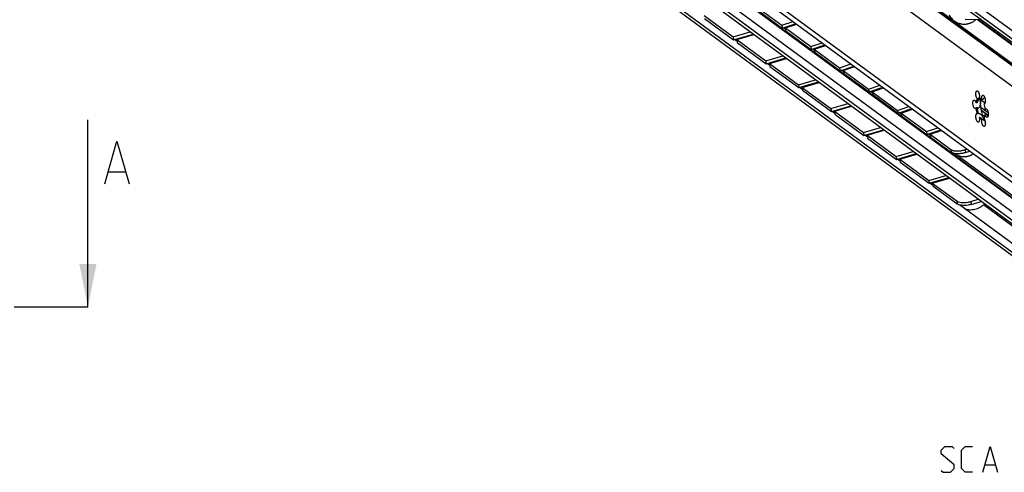
# Model space of a CAD drawing. Extents: x 0 to 1016, y 0 to 594.
# Drawn here: x 663 to 778, y 451 to 504 of the extents above; entities that cross this region are included whole.
import ezdxf

# ---------------------------------------------------------------- set-up
doc = ezdxf.new("R2010")
doc.units = 0
doc.header["$LTSCALE"] = 46.255
doc.linetypes.add('CENTER', pattern=[0.6, 0.375, -0.075, 0.075, -0.075])
doc.layers.get('0').update_dxf_attribs({"linetype": 'CONTINUOUS'})

msp = doc.modelspace()

# ---------------------------------------------------------------- linework, layer by layer
at = {"color": 9, "linetype": 'CONTINUOUS'}
for p, q in [((806.612, 481.6244), (694.4069, 563.9229)), ((806.612, 480.6377), (694.4069, 562.9362)), ((808.9443, 475.8111), (692.7243, 561.0544)), ((808.993, 475.8189), (692.7729, 561.0621)), ((807.6981, 474.3203), (691.4781, 559.5636)), ((807.6981, 463.7488), (691.4781, 548.992)), ((806.612, 460.4813), (694.4069, 542.7798)), ((807.4277, 461.4571), (695.2226, 543.7556)), ((807.5244, 461.4725), (695.3193, 543.771)), ((806.612, 459.4946), (694.4069, 541.7931)), ((752.0693, 502.393), (751.8261, 502.5714)), ((776.8573, 501.8567), (776.8283, 501.8521)), ((755.4503, 499.9132), (755.207, 500.0916)), ((758.8312, 497.4334), (758.5879, 497.6118)), ((762.2122, 494.9536), (761.9689, 495.132)), ((775.3494, 493.7975), (774.8446, 494.1678)), ((765.5931, 492.4738), (765.3498, 492.6522)), ((775.7248, 492.3312), (774.95, 492.8995)), ((768.9741, 489.994), (768.7308, 490.1724)), ((771.3776, 488.3682), (771.4349, 488.03)), ((807.9168, 461.4308), (771.9588, 487.8047)), ((773.0224, 488.3571), (773.0798, 488.0189)), ((772.0562, 482.3693), (772.0993, 482.0266)), ((773.7082, 482.3099), (773.7513, 481.9672)), ((812.558, 454.4851), (775.1628, 481.9132))]:
    msp.add_line(p, q, dxfattribs=at)
at = {"color": 7, "linetype": 'CONTINUOUS'}
for p, q in [((806.8954, 480.0421), (694.6903, 562.3406)), ((697.0256, 558.1683), (809.4365, 475.7189)), ((691.9111, 548.082), (808.1311, 462.8388)), ((806.9269, 458.8328), (694.7218, 541.1313)), ((807.6361, 455.0034), (692.3535, 539.5591)), ((693.1147, 538.6483), (809.0733, 453.5967)), ((748.6618, 505.0294), (751.6201, 502.8595)), ((742.5786, 503.9901), (745.9595, 501.5103)), ((751.6201, 502.8595), (752.954, 503.3092)), ((751.6201, 502.8595), (751.6775, 502.5214)), ((752.0428, 502.5496), (753.3767, 502.9992)), ((752.0428, 502.5496), (755.0011, 500.3797)), ((752.0428, 502.5496), (752.1001, 502.2114)), ((774.9295, 503.488), (773.0224, 503.5225)), ((811.6668, 476.2258), (774.4868, 503.496)), ((811.5504, 476.3847), (774.5897, 503.4941)), ((745.9595, 501.5103), (747.9489, 502.0911)), ((745.9595, 501.5103), (746.0026, 501.1676)), ((746.3822, 501.2003), (748.3716, 501.7811)), ((776.5174, 502.0802), (776.5174, 502.3233)), ((746.4127, 500.9576), (746.0911, 501.1935)), ((746.3822, 501.2003), (749.7631, 498.7205)), ((746.3822, 501.2003), (746.4252, 500.8577)), ((755.0011, 500.3797), (756.335, 500.8294)), ((755.0011, 500.3797), (755.0585, 500.0416)), ((755.4237, 500.0698), (756.7576, 500.5194)), ((749.7631, 498.7205), (751.7525, 499.3013)), ((750.1857, 498.4106), (752.1751, 498.9913)), ((755.4237, 500.0698), (758.382, 497.8999)), ((755.4237, 500.0698), (755.4811, 499.7316)), ((749.7631, 498.7205), (749.8062, 498.3779)), ((750.2162, 498.1678), (749.8947, 498.4037)), ((750.1857, 498.4106), (753.5667, 495.9307)), ((750.1857, 498.4106), (750.2288, 498.0679)), ((758.382, 497.8999), (759.7159, 498.3496)), ((758.382, 497.8999), (758.4394, 497.5618)), ((758.8047, 497.5899), (760.1386, 498.0396)), ((758.8047, 497.5899), (761.763, 495.4201)), ((758.8047, 497.5899), (758.862, 497.2518)), ((753.5667, 495.9307), (755.5561, 496.5115)), ((753.5667, 495.9307), (753.6097, 495.5881)), ((754.0198, 495.3781), (753.6982, 495.6139)), ((753.9893, 495.6208), (755.9787, 496.2015)), ((753.9893, 495.6208), (757.3702, 493.141)), ((753.9893, 495.6208), (754.0323, 495.2781)), ((761.763, 495.4201), (763.0969, 495.8698)), ((762.1856, 495.1101), (763.5195, 495.5598)), ((761.763, 495.4201), (761.8204, 495.0819)), ((762.1856, 495.1101), (765.1439, 492.9403)), ((762.1856, 495.1101), (762.243, 494.772)), ((757.3702, 493.141), (759.3596, 493.7217)), ((757.7928, 492.831), (759.7822, 493.4118)), ((765.1439, 492.9403), (766.4778, 493.39)), ((774.4306, 493.8312), (774.3173, 493.8131)), ((774.4306, 493.2413), (774.3173, 493.2233)), ((774.5769, 494.2872), (774.4636, 494.2691)), ((774.5769, 494.2872), (774.5555, 494.2538)), ((775.7219, 492.6625), (774.8851, 493.2763)), ((775.0991, 494.199), (774.9858, 494.181)), ((775.3014, 493.7312), (775.2156, 493.7175)), ((757.3702, 493.141), (757.4133, 492.7983)), ((757.8233, 492.5883), (757.5018, 492.8241)), ((757.7928, 492.831), (761.1738, 490.3512)), ((757.7928, 492.831), (757.8359, 492.4883)), ((765.1439, 492.9403), (765.2013, 492.6021)), ((765.5666, 492.6303), (766.9004, 493.08)), ((765.5666, 492.6303), (768.5249, 490.4605)), ((765.5666, 492.6303), (765.6239, 492.2922)), ((774.5769, 492.5708), (774.4636, 492.5527)), ((774.8066, 492.1073), (774.6933, 492.0893)), ((775.4751, 493.0651), (775.3618, 493.047)), ((775.4751, 492.4752), (775.3618, 492.4571)), ((670.6136, 470), (670.6136, 491.8507)), ((761.1738, 490.3512), (763.1632, 490.932)), ((768.5249, 490.4605), (769.8588, 490.9102)), ((774.9175, 491.9836), (774.9529, 491.9551)), ((775.0991, 491.8928), (774.9858, 491.8747)), ((761.1738, 490.3512), (761.2169, 490.0085)), ((761.6269, 489.7985), (761.3054, 490.0343)), ((761.5964, 490.0412), (763.5858, 490.622)), ((761.5964, 490.0412), (764.9774, 487.5614)), ((761.5964, 490.0412), (761.6395, 489.6985)), ((768.5249, 490.4605), (768.5823, 490.1223)), ((768.9475, 490.1505), (770.2814, 490.6002)), ((768.9475, 490.1505), (771.3776, 488.3682)), ((768.9475, 490.1505), (769.0049, 489.8124)), ((764.9774, 487.5614), (766.9668, 488.1422)), ((764.9774, 487.5614), (765.0204, 487.2187)), ((765.4, 487.2514), (767.3894, 487.8322)), ((773.0224, 488.3571), (773.2397, 488.4304)), ((765.4305, 487.0087), (765.1089, 487.2446)), ((765.4, 487.2514), (768.7809, 484.7716)), ((765.4, 487.2514), (765.443, 486.9088)), ((673.0541, 485.7793), (674.9589, 485.7793)), ((768.7809, 484.7716), (770.7703, 485.3524)), ((768.7809, 484.7716), (768.824, 484.429)), ((769.234, 484.2189), (768.9125, 484.4548)), ((769.2035, 484.4617), (771.1929, 485.0424)), ((769.2035, 484.4617), (772.0562, 482.3693)), ((769.2035, 484.4617), (769.2466, 484.119)), ((809.2283, 454.8846), (772.3817, 481.9102)), ((773.7082, 482.3099), (774.5739, 482.5626))]:
    msp.add_line(p, q, dxfattribs=at)
at = {"color": 3, "linetype": 'CONTINUOUS'}
for p, q in [((748.7192, 504.6912), (751.6775, 502.5214)), ((742.6217, 503.6474), (746.0026, 501.1676)), ((751.6775, 502.5214), (753.288, 503.0642)), ((746.0026, 501.1676), (748.2954, 501.837)), ((752.1001, 502.2114), (755.0585, 500.0416)), ((776.8573, 501.8567), (776.8573, 502.074)), ((746.4252, 500.8577), (749.8062, 498.3779)), ((755.0585, 500.0416), (756.6689, 500.5844)), ((749.8062, 498.3779), (752.099, 499.0472)), ((755.4811, 499.7316), (758.4394, 497.5618)), ((750.2288, 498.0679), (753.6097, 495.5881)), ((758.4394, 497.5618), (760.0499, 498.1046)), ((758.862, 497.2518), (761.8204, 495.0819)), ((753.6097, 495.5881), (755.9025, 496.2574)), ((761.8204, 495.0819), (763.4308, 495.6248)), ((754.0323, 495.2781), (757.4133, 492.7983)), ((762.243, 494.772), (765.2013, 492.6021)), ((757.4133, 492.7983), (759.7061, 493.4676)), ((757.8359, 492.4883), (761.2169, 490.0085)), ((765.2013, 492.6021), (766.8118, 493.145)), ((765.6239, 492.2922), (768.5823, 490.1223)), ((775.7269, 492.3445), (774.9463, 492.917)), ((775.3199, 492.246), (775.0998, 492.3401)), ((761.2169, 490.0085), (763.5096, 490.6778)), ((768.5823, 490.1223), (770.1927, 490.6652)), ((769.0049, 489.8124), (771.4349, 488.03)), ((761.6395, 489.6985), (765.0204, 487.2187)), ((765.0204, 487.2187), (767.3132, 487.8881)), ((773.0798, 488.0189), (773.5737, 488.1854)), ((765.443, 486.9088), (768.824, 484.429)), ((768.824, 484.429), (771.1168, 485.0983)), ((769.2466, 484.119), (772.0993, 482.0266)), ((773.7513, 481.9672), (774.9203, 482.3085))]:
    msp.add_line(p, q, dxfattribs=at)
at = {"color": 9, "linetype": 'CENTER'}
msp.add_line((667.6136, 470), (662, 470), dxfattribs=at)
at = {"color": 7, "linetype": 'CENTER'}
msp.add_line((670.6136, 470), (667.6136, 470), dxfattribs=at)
at = {"color": 5, "linetype": 'CONTINUOUS'}
msp.add_line((775.3927, 451.5819), (776.5356, 451.5819), dxfattribs=at)
at = {"color": 7, "linetype": 'CONTINUOUS'}
msp.add_lwpolyline([(672.5779, 484.3508), (674.0065, 489.3507), (675.4351, 484.3508)], dxfattribs=at)
at = {"color": 5, "linetype": 'CONTINUOUS'}
for points in [[(770.2498, 450.939), (770.4642, 450.7247), (771.3213, 450.7247), (771.7499, 451.1533), (771.7499, 451.5819), (770.2498, 452.8676), (770.2498, 453.2962), (770.6785, 453.7247), (771.5356, 453.7247), (771.7499, 453.5104)], [(773.8927, 450.7247), (773.0356, 450.7247), (772.607, 451.1533), (772.607, 453.2962), (773.0356, 453.7247), (773.8927, 453.7247)], [(775.107, 450.7247), (775.9642, 453.7247), (776.8213, 450.7247)]]:
    msp.add_lwpolyline(points, dxfattribs=at)
at = {"color": 7, "linetype": 'CONTINUOUS'}
for points, start_tangent, end_tangent in [([(771.1674, 504.0815), (771.2946, 503.8646), (771.4395, 503.6758), (771.6117, 503.5007), (771.763, 503.3778)], (0.41892403, -0.83116667), (0.74984584, -0.54998535)), ([(751.8695, 502.5844), (751.9387, 502.5564), (752.0338, 502.5227)], (0.16153175, -0.06901343), (0.16701597, -0.05439016)), ([(752.0338, 502.5227), (752.0472, 502.5184)], (0.01337393, -0.00435533), (0.01340453, -0.00425998)), ([(771.763, 503.3778), (771.9021, 503.2845), (772.0556, 503.2), (772.2244, 503.1261), (772.3919, 503.0704), (772.5453, 503.0334), (772.6874, 503.0104), (772.8239, 502.9982), (772.9573, 502.9955), (773.0879, 503.0016), (773.2152, 503.0159), (773.3423, 503.0386), (773.4728, 503.0711), (773.6077, 503.1149), (773.745, 503.1708), (773.8699, 503.2327), (773.995, 503.3064), (774.1143, 503.389), (774.2378, 503.4894), (774.2496, 503.4999)], (2.17138604, -1.59263472), (2.00537363, 1.79812793)), ([(746.3797, 500.98), (746.4081, 500.9713), (746.411, 500.9704)], (0.03123898, -0.00980934), (0.03137814, -0.00935329)), ([(755.2504, 500.1046), (755.3197, 500.0766), (755.4148, 500.0429)], (0.16153175, -0.06901343), (0.16701597, -0.05439016)), ([(755.4148, 500.0429), (755.4282, 500.0386)], (0.01337393, -0.00435533), (0.01340453, -0.00425998)), ([(750.1832, 498.1902), (750.2117, 498.1815), (750.2145, 498.1807)], (0.03123898, -0.00980934), (0.03137814, -0.00935329)), ([(758.6313, 497.6248), (758.7006, 497.5967), (758.7957, 497.5631)], (0.16153175, -0.06901343), (0.16701597, -0.05439016)), ([(758.7957, 497.5631), (758.8091, 497.5588)], (0.01337393, -0.00435533), (0.01340453, -0.00425998)), ([(753.9868, 495.4005), (754.0153, 495.3917), (754.0181, 495.3909)], (0.03123898, -0.00980934), (0.03137814, -0.00935329)), ([(762.0123, 495.145), (762.0816, 495.1169), (762.1767, 495.0833)], (0.16153175, -0.06901343), (0.16701597, -0.05439016)), ([(762.1767, 495.0833), (762.1901, 495.079)], (0.01337393, -0.00435533), (0.01340453, -0.00425998)), ([(774.4636, 494.2691), (774.4217, 494.3243), (774.383, 494.3957), (774.349, 494.4803), (774.3212, 494.5745), (774.3007, 494.6743), (774.2885, 494.7757), (774.2849, 494.8742), (774.2903, 494.9658), (774.3043, 495.0467), (774.3263, 495.1134), (774.3555, 495.1631), (774.3906, 495.1938), (774.4175, 495.2031)], (-0.69209629, 0.74806151), (1.01533803, 0.16830504)), ([(774.4175, 495.2031), (774.4301, 495.2041), (774.4724, 495.1937), (774.5157, 495.163), (774.5581, 495.1132), (774.598, 495.0464), (774.6336, 494.9655), (774.6634, 494.8739), (774.6863, 494.7753), (774.7011, 494.674), (774.7073, 494.5742), (774.7047, 494.48), (774.6933, 494.3955)], (0.91681396, 0.15197343), (-0.17967887, -0.90251139)), ([(774.6366, 494.3913), (774.6026, 494.333), (774.5769, 494.2872)], (-0.06082936, -0.10345304), (-0.05721661, -0.10549519)), ([(774.6531, 494.4193), (774.6366, 494.3913)], (-0.01650426, -0.02798612), (-0.01646795, -0.0280072)), ([(774.6616, 494.4337), (774.6531, 494.4193)], (-0.00854767, -0.014481), (-0.00854187, -0.01448437)), ([(774.6801, 494.465), (774.6616, 494.4337)], (-0.01845823, -0.03125431), (-0.01845094, -0.03125859)), ([(774.7055, 494.508), (774.6801, 494.465)], (-0.0253789, -0.04300031), (-0.02539107, -0.04299331)), ([(774.6933, 494.3955), (774.7657, 494.3761), (774.8396, 494.3332), (774.9134, 494.2678), (774.9858, 494.181)], (0.36999758, -0.03935793), (0.22036116, -0.29981363)), ([(774.9858, 494.181), (774.9745, 494.2822), (774.9718, 494.3802), (774.9781, 494.4709), (774.9929, 494.5504), (775.0157, 494.6155), (775.0455, 494.6634), (775.0811, 494.6921), (775.1042, 494.6993)], (-0.08632554, 0.56023914), (0.56604294, 0.09221364)), ([(775.3091, 494.4858), (775.2789, 494.453), (775.2048, 494.3634), (775.1457, 494.2792), (775.0991, 494.199)], (-0.24537065, -0.25868184), (-0.1641608, -0.31638776)), ([(775.1042, 494.6993), (775.121, 494.7003), (775.1635, 494.6878), (775.2068, 494.6551), (775.2491, 494.6034), (775.2886, 494.5351), (775.3237, 494.453), (775.3529, 494.3604), (775.3749, 494.2614), (775.3889, 494.16), (775.3942, 494.0606), (775.3907, 493.9672), (775.3784, 493.8839), (775.358, 493.814), (775.3302, 493.7606), (775.3021, 493.7302)], (1.10098869, 0.17936126), (-0.87401609, -0.6802112)), ([(774.2316, 493.1452), (774.2105, 493.1445), (774.1679, 493.1591), (774.1246, 493.1939), (774.0825, 493.2473), (774.0434, 493.3172), (774.0088, 493.4005), (773.9803, 493.4939), (773.9591, 493.5934), (773.946, 493.6947), (773.9415, 493.7938), (773.9459, 493.8863), (773.9591, 493.9684), (773.9803, 494.0367), (774.0088, 494.0883), (774.0433, 494.121), (774.0741, 494.1325)], (-1.14666712, -0.18231754), (1.13962551, 0.18975294)), ([(774.0741, 494.1325), (774.0825, 494.1335), (774.1246, 494.1252), (774.1678, 494.0965), (774.2105, 494.0485), (774.2507, 493.9834), (774.2868, 493.9038), (774.3173, 493.8131)], (0.42429138, 0.07064649), (0.11759132, -0.41051637)), ([(774.3173, 493.2233), (774.2868, 493.1773), (774.2507, 493.1507), (774.2316, 493.1452)], (-0.05307388, -0.10742759), (-0.11979112, -0.01904652)), ([(774.3173, 493.8131), (774.3404, 493.9525), (774.3729, 494.0765), (774.4143, 494.1827), (774.4636, 494.2691)], (0.05974306, 0.47923342), (0.27642907, 0.39600615)), ([(774.4636, 492.5527), (774.4143, 492.7115), (774.373, 492.8782), (774.3404, 493.0498), (774.3173, 493.2233)], (-0.22421036, 0.65009949), (-0.07207558, 0.68388942)), ([(774.5555, 494.2538), (774.5275, 494.2007), (774.4862, 494.0945), (774.4537, 493.9705), (774.4306, 493.8312)], (-0.22556428, -0.3821724), (-0.05483762, -0.4398841)), ([(774.4306, 493.8312), (774.4652, 493.9046), (774.5038, 493.9775), (774.547, 494.0502), (774.5948, 494.1205), (774.6458, 494.1824), (774.6943, 494.2237), (774.7266, 494.2368)], (0.20656075, 0.46801079), (0.50361141, 0.07159273)), ([(774.5587, 493.1973), (774.5471, 493.196), (774.504, 493.2001), (774.4653, 493.2159), (774.4306, 493.2413)], (-0.13875768, -0.02174797), (-0.10306382, 0.0944421)), ([(774.4306, 493.2413), (774.4537, 493.0681), (774.4862, 492.8964), (774.5275, 492.7296), (774.5769, 492.5708)], (0.07207558, -0.68388942), (0.22421036, -0.65009949)), ([(774.7266, 494.2368), (774.7344, 494.2373), (774.7656, 494.2258), (774.7889, 494.1935), (774.8056, 494.145), (774.8167, 494.084), (774.8231, 494.0133), (774.8252, 493.9349), (774.8231, 493.85), (774.8168, 493.7599), (774.8056, 493.6657), (774.789, 493.5693), (774.7656, 493.4737), (774.7345, 493.3834), (774.6944, 493.3039), (774.6458, 493.243), (774.5947, 493.208), (774.5587, 493.1973)], (1.15365729, 0.1640024), (-1.1632226, -0.18231593)), ([(775.2216, 492.0142), (775.1509, 492.1892), (775.0592, 492.4603), (774.9815, 492.748), (774.9194, 493.0466), (774.8741, 493.3499), (774.8465, 493.6518), (774.8373, 493.9461), (774.8465, 494.2269), (774.8539, 494.3187)], (-0.9378925, 2.16098161), (0.21857605, 2.34567133)), ([(775.2156, 493.7175), (775.2649, 493.5588), (775.3062, 493.392), (775.3387, 493.2203), (775.3618, 493.047)], (0.22421036, -0.65009949), (0.07207558, -0.68388942)), ([(775.2617, 493.7119), (775.2574, 493.7114), (775.2156, 493.7175)], (-0.04626437, -0.0076008), (-0.04344501, 0.01677263)), ([(775.2962, 493.7259), (775.2617, 493.7119)], (-0.03111923, -0.02079662), (-0.03689436, -0.0060614)), ([(775.3021, 493.7302), (775.2962, 493.7259)], (-0.00579129, -0.00450713), (-0.0061216, -0.004091)), ([(757.7904, 492.6107), (757.8188, 492.6019), (757.8217, 492.6011)], (0.03123898, -0.00980934), (0.03137814, -0.00935329)), ([(765.3932, 492.6652), (765.4625, 492.6371), (765.5576, 492.6035)], (0.16153175, -0.06901343), (0.16701597, -0.05439016)), ([(765.5576, 492.6035), (765.571, 492.5992)], (0.01337393, -0.00435533), (0.01340453, -0.00425998)), ([(774.5749, 491.5709), (774.5581, 491.5699), (774.5157, 491.5824), (774.4724, 491.6152), (774.4301, 491.6668), (774.3906, 491.7351), (774.3555, 491.8173), (774.3263, 491.9098), (774.3043, 492.0088), (774.2903, 492.1102), (774.2849, 492.2097), (774.2885, 492.303), (774.3007, 492.3864), (774.3212, 492.4562), (774.349, 492.5096), (774.383, 492.5443), (774.4175, 492.5583)], (-1.1453693, -0.18659128), (1.13947005, 0.18720416)), ([(774.4175, 492.5583), (774.4217, 492.5589), (774.4636, 492.5527)], (0.04626437, 0.0076008), (0.04344501, -0.01677263)), ([(774.6933, 492.0893), (774.7047, 491.9881), (774.7073, 491.89), (774.7011, 491.7994), (774.6863, 491.7198), (774.6634, 491.6547), (774.6336, 491.6068), (774.598, 491.5782), (774.5749, 491.5709)], (0.08632554, -0.56023914), (-0.56604294, -0.09221364)), ([(774.5769, 492.5708), (774.6026, 492.5861), (774.62, 492.5906)], (0.03560138, 0.03205209), (0.04750747, 0.0076957)), ([(774.62, 492.5906), (774.6366, 492.5921), (774.68, 492.5862), (774.7351, 492.5642), (774.8034, 492.5198), (774.8801, 492.4519), (774.9555, 492.3696), (775.0258, 492.2806), (775.0896, 492.1903), (775.1464, 492.1028), (775.1961, 492.0204), (775.2092, 491.9976)], (0.85890814, 0.13913387), (0.42848208, -0.7525155)), ([(774.7295, 492.043), (774.6933, 492.0893)], (-0.03766994, 0.04510627), (-0.03477679, 0.04731575)), ([(774.7658, 492.0024), (774.7295, 492.043)], (-0.03776255, 0.03930323), (-0.03492084, 0.04181448)), ([(774.9264, 491.9931), (774.8709, 492.0449), (774.8066, 492.1073)], (-0.12174805, 0.11216169), (-0.11737189, 0.11674349)), ([(774.8066, 492.1073), (774.879, 492.0205), (774.9175, 491.9836)], (0.09851252, -0.13403177), (0.12506948, -0.1099994)), ([(775.3618, 492.4571), (775.3387, 492.3178), (775.3062, 492.1939), (775.2649, 492.0877), (775.2156, 492.0011)], (-0.05974304, -0.47923328), (-0.27642899, -0.39600604)), ([(775.3618, 493.047), (775.3923, 493.093), (775.4284, 493.1196), (775.4476, 493.125)], (0.05307388, 0.10742759), (0.11979112, 0.01904652)), ([(775.3923, 492.3664), (775.3618, 492.4571)], (-0.03486753, 0.08918313), (-0.02635446, 0.09200457)), ([(775.605, 492.1377), (775.5967, 492.1368), (775.5546, 492.1451), (775.5113, 492.1738), (775.4687, 492.2217), (775.4284, 492.2868), (775.3923, 492.3664)], (-0.32919957, -0.05481326), (-0.12070834, 0.30874422)), ([(775.4476, 493.125), (775.4686, 493.1257), (775.5112, 493.1111), (775.5545, 493.0764), (775.5966, 493.023), (775.6358, 492.9531), (775.6703, 492.8697), (775.6988, 492.7763), (775.7201, 492.6769), (775.7332, 492.5755), (775.7376, 492.4765), (775.7332, 492.384), (775.7201, 492.3018), (775.6988, 492.2335), (775.6703, 492.182), (775.6358, 492.1492), (775.605, 492.1377)], (1.14666712, 0.18231754), (-1.13962551, -0.18975294)), ([(775.5294, 493.0971), (775.4751, 493.0651)], (-0.05583136, -0.0294519), (-0.05265331, -0.03469637)), ([(775.4751, 492.4752), (775.5512, 492.4194), (775.6399, 492.3668), (775.7238, 492.3264)], (0.224868, -0.18402525), (0.26662833, -0.11581938)), ([(774.8764, 491.9128), (774.8396, 491.937), (774.7658, 492.0024)], (-0.12354174, 0.07180844), (-0.09893814, 0.10297472)), ([(774.9134, 491.8942), (774.8764, 491.9128)], (-0.03820694, 0.01621692), (-0.03580067, 0.02080908)), ([(774.9858, 491.8747), (774.9134, 491.8942)], (-0.07455432, 0.0079306), (-0.06930941, 0.02941834)), ([(774.9395, 491.981), (774.9264, 491.9931)], (-0.01315512, 0.0120441), (-0.01311871, 0.01208575)), ([(774.9962, 491.9298), (774.9395, 491.981)], (-0.05697895, 0.05090067), (-0.05633613, 0.05157822)), ([(774.9529, 491.9551), (775.0267, 491.9122)], (0.06883203, -0.05048586), (0.07893232, -0.03352351)), ([(775.2617, 491.0672), (775.2491, 491.0661), (775.2068, 491.0765), (775.1635, 491.1073), (775.121, 491.1571), (775.0811, 491.2238), (775.0455, 491.3047), (775.0157, 491.3964), (774.9929, 491.4949), (774.9781, 491.5962), (774.9718, 491.696), (774.9745, 491.7902), (774.9858, 491.8747)], (-0.91681396, -0.15197343), (0.17967887, 0.90251139)), ([(775.0267, 491.9122), (775.0991, 491.8928)], (0.06935026, -0.0294539), (0.07457865, -0.00793319)), ([(775.0991, 491.8928), (775.1457, 491.8434), (775.2047, 491.7865), (775.2788, 491.7199), (775.3686, 491.6435)], (0.2430474, -0.27549995), (0.28299831, -0.2342929)), ([(775.2092, 491.9976), (775.2386, 491.9446)], (0.02998897, -0.05266769), (0.02885701, -0.05334524)), ([(775.2156, 492.0011), (775.2574, 491.9459), (775.2962, 491.8745), (775.3302, 491.7899), (775.358, 491.6958), (775.3784, 491.5959), (775.3907, 491.4946), (775.3942, 491.396), (775.3889, 491.3044), (775.3749, 491.2236), (775.3529, 491.1569), (775.3237, 491.1071), (775.2886, 491.0764), (775.2617, 491.0672)], (0.69209629, -0.74806151), (-1.01533803, -0.16830504)), ([(775.2386, 491.9446), (775.2741, 491.8763), (775.3022, 491.8163), (775.3223, 491.7658), (775.3332, 491.7262), (775.3329, 491.6999), (775.321, 491.6902)], (0.1333757, -0.24655916), (-0.26847102, -0.09795977)), ([(775.3217, 491.8041), (775.2546, 491.9404)], (-0.07055322, 0.13453438), (-0.06375714, 0.13788177)), ([(761.5939, 489.8209), (761.6224, 489.8122), (761.6252, 489.8113)], (0.03123898, -0.00980934), (0.03137814, -0.00935329)), ([(768.7742, 490.1854), (768.8435, 490.1573), (768.9386, 490.1237)], (0.16153175, -0.06901343), (0.16701597, -0.05439016)), ([(768.9386, 490.1237), (768.952, 490.1194)], (0.01337393, -0.00435533), (0.01340453, -0.00425998)), ([(771.3776, 488.3682), (771.4494, 488.3242), (771.5365, 488.2864), (771.6374, 488.2552), (771.751, 488.2312), (771.8752, 488.2147), (772.0088, 488.2059), (772.149, 488.205), (772.2947, 488.2119), (772.4429, 488.2266), (772.5922, 488.2488), (772.7398, 488.2783), (772.884, 488.3146), (773.0224, 488.3571)], (1.36279806, -0.99956409), (1.60152866, 0.53986377)), ([(771.8182, 487.8902), (771.9021, 487.836), (772.0556, 487.7514), (772.2244, 487.6775), (772.3919, 487.6218), (772.5453, 487.5848), (772.6874, 487.5619), (772.8239, 487.5497), (772.9573, 487.547), (773.0879, 487.553), (773.2152, 487.5673), (773.3423, 487.5901), (773.4728, 487.6225), (773.6077, 487.6663), (773.745, 487.7223), (773.8699, 487.7842), (773.995, 487.8578), (774.0083, 487.8664)], (1.91806021, -1.3082994), (1.94583825, 1.26622717)), ([(765.3975, 487.0311), (765.426, 487.0224), (765.4288, 487.0215)], (0.03123898, -0.00980934), (0.03137814, -0.00935329)), ([(769.2011, 484.2413), (769.2295, 484.2326), (769.2324, 484.2318)], (0.03123898, -0.00980934), (0.03137814, -0.00935329)), ([(772.0562, 482.3693), (772.2736, 482.2659), (772.5835, 482.204), (772.9444, 482.191), (773.3364, 482.2277), (773.7082, 482.3099)], (1.36469162, -1.00095294), (1.62460981, 0.47427101)), ([(773.0046, 481.4516), (773.0331, 481.4428), (773.2795, 481.3839), (773.5603, 481.3513), (773.8653, 481.356), (774.1759, 481.4039), (774.4833, 481.497), (774.7881, 481.6408), (775.064, 481.8253), (775.2787, 482.0164), (775.2953, 482.0333)], (2.37336107, -0.74525839), (1.73059524, 1.78784171))]:
    msp.add_spline(points, degree=3, dxfattribs=dict(at, start_tangent=start_tangent, end_tangent=end_tangent))
at = {"color": 3, "linetype": 'CONTINUOUS'}
for points, start_tangent, end_tangent in [([(776.8568, 501.8322), (776.8573, 501.8567)], (0.00098449, 0.02457791), (0, 0.02458196)), ([(773.0798, 488.0189), (772.9414, 487.9764), (772.7972, 487.9401), (772.6496, 487.9107), (772.5003, 487.8884), (772.3521, 487.8737), (772.2064, 487.8668), (772.0661, 487.8677), (771.9326, 487.8765), (771.8084, 487.893), (771.6948, 487.9171), (771.5938, 487.9482), (771.5067, 487.986), (771.4349, 488.03)], (-1.60152866, -0.53986377), (-1.36279806, 0.99956409)), ([(773.7513, 481.9672), (773.3794, 481.885), (772.9874, 481.8483), (772.6266, 481.8613), (772.3167, 481.9232), (772.0993, 482.0266)], (-1.62460981, -0.47427101), (-1.36469162, 1.00095294))]:
    msp.add_spline(points, degree=3, dxfattribs=dict(at, start_tangent=start_tangent, end_tangent=end_tangent))
at = {"color": 7, "linetype": 'CONTINUOUS'}
msp.add_solid([(670.6136, 470), (669.6136, 475), (671.6136, 475)], dxfattribs=at)

doc.saveas('drawing.dxf')
